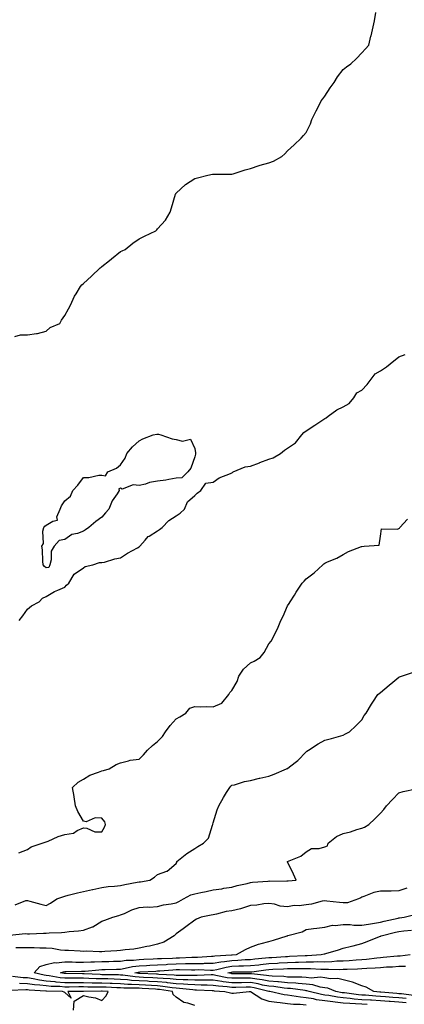
# Model space of a CAD drawing. Units: inches. Extents: x 947363 to 950003, y 7229258 to 7231898.
# Drawn here: x 947844 to 948051, y 7230985 to 7231516 of the extents above; entities that cross this region are included whole.
import ezdxf

# ---------------------------------------------------------------- set-up
doc = ezdxf.new("R2010")
doc.units = ezdxf.units.IN
doc.header["$MEASUREMENT"] = 0
doc.layers.add('Contour_94737229', color=7, linetype='Continuous', true_color=0xbb67eb)

msp = doc.modelspace()

# ---------------------------------------------------------------- linework, layer by layer
at = {"layer": 'Contour_94737229'}
for points in [[(947841.05, 7231344.92, 3199), (947844.13, 7231345.84, 3199), (947848.05, 7231345.84, 3199), (947852.72, 7231346.59, 3199), (947853.41, 7231346.56, 3199), (947858.05, 7231347.8, 3199), (947860.24, 7231349.73, 3199), (947865.35, 7231351.92, 3199), (947866.22, 7231353.75, 3199), (947868.05, 7231356.21, 3199), (947870.09, 7231359.88, 3199), (947871.09, 7231361.92, 3199), (947873.3, 7231366.67, 3199), (947874.14, 7231368.01, 3199), (947876.43, 7231371.92, 3199), (947877.21, 7231372.76, 3199), (947878.05, 7231373.48, 3199), (947882.42, 7231377.55, 3199), (947887.08, 7231381.92, 3199), (947887.62, 7231382.35, 3199), (947888.05, 7231382.65, 3199), (947892.07, 7231385.94, 3199), (947893.15, 7231386.82, 3199), (947898.05, 7231390.67, 3199), (947898.91, 7231391.06, 3199), (947900.64, 7231391.92, 3199), (947904.74, 7231395.23, 3199), (947908.05, 7231397.54, 3199), (947911.02, 7231398.95, 3199), (947917.03, 7231401.92, 3199), (947917.57, 7231402.4, 3199), (947918.05, 7231402.91, 3199), (947922.31, 7231407.66, 3199), (947924.9, 7231411.92, 3199), (947925.61, 7231414.36, 3199), (947927.7, 7231421.57, 3199), (947927.8, 7231421.92, 3199), (947927.89, 7231422.08, 3199), (947928.05, 7231422.25, 3199), (947933.05, 7231426.92, 3199), (947938.05, 7231430.05, 3199), (947939.51, 7231430.46, 3199), (947945.12, 7231431.92, 3199), (947947.57, 7231432.4, 3199), (947948.05, 7231432.52, 3199), (947948.63, 7231432.5, 3199), (947957.56, 7231432.41, 3199), (947958.05, 7231432.39, 3199), (947958.73, 7231432.6, 3199), (947965.28, 7231434.69, 3199), (947968.05, 7231435.56, 3199), (947972.85, 7231437.12, 3199), (947973.35, 7231437.22, 3199), (947978.05, 7231438.53, 3199), (947980.45, 7231439.52, 3199), (947985.01, 7231441.92, 3199), (947986.59, 7231443.38, 3199), (947988.05, 7231444.96, 3199), (947991.67, 7231448.3, 3199), (947995.38, 7231451.92, 3199), (947996.71, 7231453.26, 3199), (947998.05, 7231454.88, 3199), (948000.47, 7231459.5, 3199), (948001.17, 7231461.92, 3199), (948003.48, 7231466.49, 3199), (948004.36, 7231468.23, 3199), (948006.22, 7231471.92, 3199), (948007.01, 7231472.96, 3199), (948008.05, 7231474.45, 3199), (948011.07, 7231478.9, 3199), (948013.15, 7231481.92, 3199), (948015.04, 7231484.93, 3199), (948018.05, 7231488.82, 3199), (948019.73, 7231490.24, 3199), (948022.1, 7231491.92, 3199), (948025.11, 7231494.86, 3199), (948028.05, 7231497.9, 3199), (948030.07, 7231499.9, 3199), (948031.76, 7231501.92, 3199), (948032.99, 7231506.86, 3199), (948033.02, 7231506.95, 3199), (948034.1, 7231511.92, 3199), (948034.92, 7231515.05, 3199), (948035.64, 7231519.51, 3199)], [(947843.5, 7231191.92, 3198), (947845.52, 7231194.45, 3198), (947848.05, 7231197.96, 3198), (947850.17, 7231199.8, 3198), (947854.22, 7231201.92, 3198), (947856.13, 7231203.84, 3198), (947858.05, 7231204.76, 3198), (947862.44, 7231207.53, 3198), (947864.32, 7231208.19, 3198), (947868.05, 7231209.85, 3198), (947869.03, 7231210.94, 3198), (947870.21, 7231211.92, 3198), (947873.1, 7231216.87, 3198), (947878.05, 7231220.26, 3198), (947879.02, 7231220.95, 3198), (947883.21, 7231221.92, 3198), (947886.82, 7231223.15, 3198), (947888.05, 7231223.06, 3198), (947889.52, 7231223.39, 3198), (947894.93, 7231225.04, 3198), (947898.05, 7231225.61, 3198), (947901.78, 7231228.19, 3198), (947907.16, 7231231.03, 3198), (947908.05, 7231231.54, 3198), (947908.26, 7231231.71, 3198), (947908.41, 7231231.92, 3198), (947911.27, 7231235.14, 3198), (947912.9, 7231237.07, 3198), (947913.48, 7231237.35, 3198), (947918.05, 7231240.14, 3198), (947919.13, 7231240.84, 3198), (947920.48, 7231241.92, 3198), (947924.15, 7231245.82, 3198), (947928.05, 7231248.24, 3198), (947930.16, 7231249.81, 3198), (947932.52, 7231251.92, 3198), (947934.2, 7231255.77, 3198), (947938.05, 7231259.18, 3198), (947939.42, 7231260.55, 3198), (947941.41, 7231261.92, 3198), (947944.12, 7231265.85, 3198), (947948.05, 7231266.47, 3198), (947951.17, 7231268.8, 3198), (947957.28, 7231271.15, 3198), (947958.05, 7231271.52, 3198), (947958.31, 7231271.66, 3198), (947958.76, 7231271.92, 3198), (947965.27, 7231274.7, 3198), (947968.05, 7231275.11, 3198), (947973.03, 7231276.94, 3198), (947973.09, 7231276.96, 3198), (947978.05, 7231278.79, 3198), (947980.38, 7231279.59, 3198), (947984.29, 7231281.92, 3198), (947986.36, 7231283.61, 3198), (947988.05, 7231284.7, 3198), (947992.33, 7231287.64, 3198), (947995.83, 7231291.92, 3198), (947996.83, 7231293.14, 3198), (947998.05, 7231294.09, 3198), (948002.83, 7231297.14, 3198), (948004.31, 7231298.18, 3198), (948008.05, 7231300.76, 3198), (948008.88, 7231301.09, 3198), (948009.95, 7231301.92, 3198), (948014.53, 7231305.44, 3198), (948018.05, 7231307.02, 3198), (948021.17, 7231308.8, 3198), (948023.73, 7231311.92, 3198), (948025.36, 7231314.61, 3198), (948028.05, 7231316.08, 3198), (948030.9, 7231319.07, 3198), (948033.12, 7231321.92, 3198), (948035.23, 7231324.74, 3198), (948038.05, 7231326.47, 3198), (948041.32, 7231328.65, 3198), (948045.4, 7231331.92, 3198), (948046.84, 7231333.13, 3198), (948048.05, 7231333.99, 3198), (948051.4, 7231335.27, 3198)], [(947843.3, 7231066.67, 3197), (947848.05, 7231068.52, 3197), (947850, 7231069.97, 3197), (947855.94, 7231071.92, 3197), (947857.47, 7231072.5, 3197), (947858.05, 7231072.63, 3197), (947859.17, 7231073.04, 3197), (947864.44, 7231075.53, 3197), (947868.05, 7231076.46, 3197), (947872.77, 7231077.2, 3197), (947874.78, 7231078.65, 3197), (947878.05, 7231080.11, 3197), (947879.93, 7231080.04, 3197), (947884.19, 7231078.06, 3197), (947888.05, 7231078.01, 3197), (947889.49, 7231080.48, 3197), (947889.91, 7231081.92, 3197), (947889.58, 7231083.45, 3197), (947888.05, 7231085.27, 3197), (947884.49, 7231085.48, 3197), (947879.59, 7231083.46, 3197), (947878.05, 7231083.75, 3197), (947875, 7231088.87, 3197), (947873.81, 7231091.92, 3197), (947873.11, 7231096.86, 3197), (947873.11, 7231096.98, 3197), (947872.21, 7231101.92, 3197), (947875.25, 7231104.72, 3197), (947878.05, 7231106.35, 3197), (947881.48, 7231108.49, 3197), (947886.24, 7231110.11, 3197), (947888.05, 7231110.91, 3197), (947888.87, 7231111.1, 3197), (947891.9, 7231111.92, 3197), (947895.76, 7231114.21, 3197), (947898.05, 7231115.25, 3197), (947902.3, 7231116.17, 3197), (947903.35, 7231116.62, 3197), (947908.05, 7231117.21, 3197), (947910.45, 7231119.52, 3197), (947912.6, 7231121.92, 3197), (947915.38, 7231124.59, 3197), (947918.05, 7231126.59, 3197), (947920.6, 7231129.37, 3197), (947922.37, 7231131.92, 3197), (947924.75, 7231135.22, 3197), (947928.05, 7231138.82, 3197), (947930.06, 7231139.91, 3197), (947933.24, 7231141.92, 3197), (947935.36, 7231144.61, 3197), (947938.05, 7231145.5, 3197), (947941.42, 7231145.29, 3197), (947944.51, 7231145.46, 3197), (947948.05, 7231145.3, 3197), (947952.59, 7231147.38, 3197), (947956.39, 7231151.92, 3197), (947956.91, 7231153.06, 3197), (947958.05, 7231154.23, 3197), (947960.98, 7231158.99, 3197), (947961.88, 7231161.92, 3197), (947964.25, 7231165.72, 3197), (947968.05, 7231169, 3197), (947970.09, 7231169.88, 3197), (947973.37, 7231171.92, 3197), (947975.42, 7231174.55, 3197), (947978.05, 7231179.28, 3197), (947979.25, 7231180.72, 3197), (947979.9, 7231181.92, 3197), (947981.54, 7231185.41, 3197), (947982.57, 7231187.4, 3197), (947984.36, 7231191.92, 3197), (947985.67, 7231194.3, 3197), (947988.05, 7231199.81, 3197), (947988.88, 7231201.09, 3197), (947989.4, 7231201.92, 3197), (947991.73, 7231205.6, 3197), (947992.74, 7231207.23, 3197), (947996.01, 7231211.92, 3197), (947996.95, 7231213.02, 3197), (947998.05, 7231214.27, 3197), (948002.35, 7231217.62, 3197), (948007.09, 7231221.92, 3197), (948007.63, 7231222.34, 3197), (948008.05, 7231222.78, 3197), (948009.63, 7231223.5, 3197), (948014.53, 7231225.44, 3197), (948018.05, 7231227.46, 3197), (948020.83, 7231229.14, 3197), (948027.87, 7231231.74, 3197), (948028.05, 7231231.82, 3197), (948028.13, 7231231.84, 3197), (948029.25, 7231231.92, 3197), (948037.4, 7231232.57, 3197), (948038.05, 7231237.28, 3197), (948038.63, 7231241.34, 3197), (948047.2, 7231241.07, 3197), (948048.05, 7231241.45, 3197), (948048.41, 7231241.56, 3197), (948048.63, 7231241.92, 3197), (948052.59, 7231246.46, 3197)], [(947841.29, 7231038.68, 3196), (947847.15, 7231041.02, 3196), (947848.05, 7231041.02, 3196), (947849.29, 7231040.68, 3196), (947855.18, 7231039.05, 3196), (947858.05, 7231038.27, 3196), (947860.36, 7231039.61, 3196), (947863.72, 7231041.92, 3196), (947866.95, 7231043.02, 3196), (947868.05, 7231043.32, 3196), (947869.9, 7231043.77, 3196), (947874.82, 7231045.15, 3196), (947878.05, 7231045.88, 3196), (947883.02, 7231046.95, 3196), (947883.1, 7231046.97, 3196), (947888.05, 7231048.04, 3196), (947891.5, 7231048.47, 3196), (947894.9, 7231048.77, 3196), (947898.05, 7231049.13, 3196), (947900.44, 7231049.53, 3196), (947907, 7231050.87, 3196), (947908.05, 7231051.05, 3196), (947908.89, 7231051.08, 3196), (947913.88, 7231051.92, 3196), (947916.37, 7231053.6, 3196), (947918.05, 7231055.02, 3196), (947922.96, 7231056.83, 3196), (947923.12, 7231056.85, 3196), (947928.05, 7231060.84, 3196), (947928.46, 7231061.51, 3196), (947928.48, 7231061.92, 3196), (947933.72, 7231066.25, 3196), (947938.05, 7231069.05, 3196), (947939.8, 7231070.17, 3196), (947942.69, 7231071.92, 3196), (947945.41, 7231074.56, 3196), (947947.63, 7231081.5, 3196), (947947.84, 7231081.92, 3196), (947947.84, 7231082.13, 3196), (947948.05, 7231082.89, 3196), (947950.15, 7231089.82, 3196), (947951.09, 7231091.92, 3196), (947953.48, 7231096.49, 3196), (947955.25, 7231099.12, 3196), (947957.03, 7231101.92, 3196), (947957.44, 7231102.53, 3196), (947958.05, 7231103.05, 3196), (947959.47, 7231103.34, 3196), (947964.79, 7231105.18, 3196), (947968.05, 7231105.62, 3196), (947972.98, 7231106.85, 3196), (947973.09, 7231106.88, 3196), (947978.05, 7231108.06, 3196), (947980.9, 7231109.07, 3196), (947987.54, 7231111.92, 3196), (947987.89, 7231112.08, 3196), (947988.05, 7231112.15, 3196), (947989.16, 7231113.03, 3196), (947993.57, 7231116.4, 3196), (947998.05, 7231121.18, 3196), (947998.52, 7231121.45, 3196), (947999.36, 7231121.92, 3196), (948004.63, 7231125.34, 3196), (948008.05, 7231127.34, 3196), (948011.66, 7231128.31, 3196), (948015.53, 7231129.4, 3196), (948018.05, 7231130.08, 3196), (948019.23, 7231130.74, 3196), (948021.49, 7231131.92, 3196), (948024.89, 7231135.08, 3196), (948028.05, 7231138.42, 3196), (948029.36, 7231140.61, 3196), (948030.34, 7231141.92, 3196), (948033.25, 7231146.72, 3196), (948034.01, 7231147.88, 3196), (948036.61, 7231151.92, 3196), (948037.43, 7231152.54, 3196), (948038.05, 7231153.01, 3196), (948042.85, 7231157.12, 3196), (948044.74, 7231158.61, 3196), (948048.05, 7231161.27, 3196), (948048.45, 7231161.52, 3196), (948049.41, 7231161.92, 3196), (948055.92, 7231164.05, 3196)], [(947838.5, 7231022.37, 3195), (947846.78, 7231023.19, 3195), (947848.05, 7231023.03, 3195), (947849.11, 7231022.98, 3195), (947856.57, 7231023.4, 3195), (947858.05, 7231023.36, 3195), (947859.68, 7231023.55, 3195), (947866.26, 7231023.71, 3195), (947868.05, 7231023.97, 3195), (947870.43, 7231024.3, 3195), (947875.42, 7231024.55, 3195), (947878.05, 7231025, 3195), (947882.93, 7231026.8, 3195), (947883.13, 7231026.84, 3195), (947888.05, 7231029.84, 3195), (947889.57, 7231030.4, 3195), (947893.92, 7231031.92, 3195), (947897.09, 7231032.88, 3195), (947898.05, 7231033.18, 3195), (947900.16, 7231034.03, 3195), (947904.09, 7231035.88, 3195), (947908.05, 7231037.16, 3195), (947912.41, 7231037.56, 3195), (947913.59, 7231037.46, 3195), (947918.05, 7231037.74, 3195), (947921.29, 7231038.68, 3195), (947925.32, 7231039.19, 3195), (947928.05, 7231039.79, 3195), (947929.57, 7231040.4, 3195), (947931.97, 7231041.92, 3195), (947935.97, 7231044, 3195), (947938.05, 7231044.49, 3195), (947941.4, 7231045.27, 3195), (947944.23, 7231045.74, 3195), (947948.05, 7231046.8, 3195), (947952.65, 7231047.32, 3195), (947953.68, 7231047.55, 3195), (947958.05, 7231048.17, 3195), (947960.93, 7231049.04, 3195), (947966.35, 7231050.22, 3195), (947968.05, 7231050.67, 3195), (947969.2, 7231050.77, 3195), (947977.61, 7231051.48, 3195), (947978.05, 7231051.52, 3195), (947978.49, 7231051.48, 3195), (947987.72, 7231051.59, 3195), (947988.05, 7231051.55, 3195), (947988.42, 7231051.55, 3195), (947992.71, 7231051.92, 3195), (947991.23, 7231055.1, 3195), (947988.05, 7231061.83, 3195), (947988.03, 7231061.9, 3195), (947988.03, 7231061.92, 3195), (947988.05, 7231061.94, 3195), (947988.08, 7231061.95, 3195), (947995.12, 7231064.85, 3195), (947998.05, 7231067.28, 3195), (948000.97, 7231069, 3195), (948005.16, 7231069.03, 3195), (948008.05, 7231069.82, 3195), (948009.6, 7231070.37, 3195), (948009.95, 7231071.92, 3195), (948014.41, 7231075.56, 3195), (948018.05, 7231077.03, 3195), (948022.04, 7231077.93, 3195), (948025.29, 7231079.16, 3195), (948028.05, 7231079.96, 3195), (948029.51, 7231080.46, 3195), (948031.78, 7231081.92, 3195), (948035, 7231084.97, 3195), (948038.05, 7231088.08, 3195), (948039.86, 7231090.11, 3195), (948041.36, 7231091.92, 3195), (948044.61, 7231095.36, 3195), (948048.05, 7231099.04, 3195), (948050.26, 7231099.71, 3195), (948057.26, 7231101.13, 3195)], [(948052.4, 7231047.57, 3194), (948048.05, 7231046.14, 3194), (948043.92, 7231046.05, 3194), (948042.16, 7231046.03, 3194), (948038.05, 7231045.94, 3194), (948034.61, 7231045.36, 3194), (948029.23, 7231043.1, 3194), (948028.05, 7231042.79, 3194), (948027.47, 7231042.5, 3194), (948026.24, 7231041.92, 3194), (948020.3, 7231039.67, 3194), (948018.05, 7231039.67, 3194), (948015.99, 7231039.86, 3194), (948009.28, 7231040.69, 3194), (948008.05, 7231040.81, 3194), (948006.69, 7231040.56, 3194), (948000.96, 7231039.01, 3194), (947998.05, 7231038.59, 3194), (947994.26, 7231038.13, 3194), (947991.66, 7231038.31, 3194), (947988.05, 7231037.63, 3194), (947984.14, 7231038.01, 3194), (947981.01, 7231038.96, 3194), (947978.05, 7231039.39, 3194), (947975.29, 7231039.16, 3194), (947971.42, 7231038.55, 3194), (947968.05, 7231038.3, 3194), (947963.31, 7231036.66, 3194), (947962.7, 7231036.57, 3194), (947958.05, 7231035.39, 3194), (947954.97, 7231035, 3194), (947949.72, 7231033.59, 3194), (947948.05, 7231033.32, 3194), (947946.94, 7231033.03, 3194), (947941.56, 7231031.92, 3194), (947939.05, 7231030.92, 3194), (947938.05, 7231030.38, 3194), (947933.25, 7231026.72, 3194), (947931.82, 7231025.69, 3194), (947928.05, 7231022.95, 3194), (947927.52, 7231022.45, 3194), (947926.9, 7231021.92, 3194), (947921.37, 7231018.6, 3194), (947918.05, 7231017.52, 3194), (947913.61, 7231016.36, 3194), (947912.3, 7231016.17, 3194), (947908.05, 7231015.24, 3194), (947905.2, 7231014.77, 3194), (947900.5, 7231014.37, 3194), (947898.05, 7231014.02, 3194), (947896.17, 7231013.8, 3194), (947889.59, 7231013.46, 3194), (947888.05, 7231013.3, 3194), (947886.71, 7231013.26, 3194), (947879.76, 7231013.63, 3194), (947878.05, 7231013.58, 3194), (947876.37, 7231013.6, 3194), (947870.09, 7231013.96, 3194), (947868.05, 7231013.98, 3194), (947865.77, 7231014.2, 3194), (947861.16, 7231015.03, 3194), (947858.05, 7231015.26, 3194), (947854.68, 7231015.29, 3194), (947851.56, 7231015.43, 3194), (947848.05, 7231015.45, 3194), (947844.53, 7231015.44, 3194), (947841.66, 7231015.53, 3194)], [(948030.99, 7230984.86, 3193), (948028.05, 7230985.04, 3193), (948024.67, 7230985.3, 3193), (948021.52, 7230985.39, 3193), (948018.05, 7230985.7, 3193), (948013.77, 7230986.2, 3193), (948012.42, 7230986.29, 3193), (948008.05, 7230986.86, 3193), (948003.64, 7230987.51, 3193), (948002.07, 7230987.9, 3193), (947998.05, 7230988.6, 3193), (947994.97, 7230988.84, 3193), (947990.31, 7230989.66, 3193), (947988.05, 7230989.88, 3193), (947986.27, 7230990.14, 3193), (947978.55, 7230991.92, 3193), (947978.11, 7230991.98, 3193), (947978.05, 7230991.99, 3193), (947977.97, 7230992, 3193), (947970.11, 7230993.98, 3193), (947968.05, 7230994.32, 3193), (947965.68, 7230994.29, 3193), (947960.27, 7230994.14, 3193), (947958.05, 7230994.11, 3193), (947955.53, 7230994.44, 3193), (947950.94, 7230994.81, 3193), (947948.05, 7230995.24, 3193), (947944.71, 7230995.26, 3193), (947941.56, 7230995.43, 3193), (947938.05, 7230995.45, 3193), (947934.31, 7230995.66, 3193), (947932.05, 7230995.92, 3193), (947928.05, 7230996.12, 3193), (947923.35, 7230996.62, 3193), (947922.83, 7230996.7, 3193), (947918.05, 7230997.15, 3193), (947913.52, 7230997.39, 3193), (947912.55, 7230997.42, 3193), (947908.05, 7230997.65, 3193), (947904.04, 7230997.91, 3193), (947901.75, 7230998.22, 3193), (947898.05, 7230998.49, 3193), (947894.73, 7230998.6, 3193), (947891.3, 7230998.67, 3193), (947888.05, 7230998.77, 3193), (947884.96, 7230998.83, 3193), (947880.95, 7230999.02, 3193), (947878.05, 7230999.09, 3193), (947875.22, 7230999.09, 3193), (947870.83, 7230999.14, 3193), (947868.05, 7230999.14, 3193), (947865.5, 7230999.37, 3193), (947859.57, 7231000.4, 3193), (947858.05, 7231000.56, 3193), (947856.85, 7231000.72, 3193), (947851.49, 7231001.92, 3193), (947854.55, 7231005.42, 3193), (947858.05, 7231006.54, 3193), (947862.47, 7231007.5, 3193), (947863.48, 7231007.35, 3193), (947868.05, 7231007.89, 3193), (947872.08, 7231007.89, 3193), (947873.96, 7231007.83, 3193), (947878.05, 7231007.82, 3193), (947882, 7231007.97, 3193), (947884.06, 7231007.93, 3193), (947888.05, 7231008.06, 3193), (947891.8, 7231008.17, 3193), (947894.34, 7231008.21, 3193), (947898.05, 7231008.31, 3193), (947901.18, 7231008.79, 3193), (947905, 7231008.87, 3193), (947908.05, 7231009.24, 3193), (947910.61, 7231009.36, 3193), (947915.65, 7231009.52, 3193), (947918.05, 7231009.63, 3193), (947920.23, 7231009.74, 3193), (947926.03, 7231009.9, 3193), (947928.05, 7231010.01, 3193), (947929.92, 7231010.05, 3193), (947936.52, 7231010.39, 3193), (947938.05, 7231010.42, 3193), (947939.54, 7231010.43, 3193), (947947.08, 7231010.95, 3193), (947948.05, 7231010.96, 3193), (947948.86, 7231011.11, 3193), (947957.82, 7231011.69, 3193), (947958.05, 7231011.71, 3193), (947958.25, 7231011.72, 3193), (947960.58, 7231011.92, 3193), (947965.34, 7231014.63, 3193), (947968.05, 7231015.88, 3193), (947972.45, 7231017.52, 3193), (947973.85, 7231017.72, 3193), (947978.05, 7231018.83, 3193), (947980.41, 7231019.56, 3193), (947987.83, 7231021.92, 3193), (947987.98, 7231021.99, 3193), (947988.05, 7231022, 3193), (947988.18, 7231022.05, 3193), (947995.87, 7231024.1, 3193), (947998.05, 7231025.28, 3193), (948001.95, 7231025.82, 3193), (948003.85, 7231026.12, 3193), (948008.05, 7231026.67, 3193), (948012.33, 7231027.64, 3193), (948013.65, 7231027.52, 3193), (948018.05, 7231028.1, 3193), (948021.86, 7231028.11, 3193), (948023.76, 7231027.63, 3193), (948028.05, 7231027.64, 3193), (948031.68, 7231028.29, 3193), (948034.86, 7231028.73, 3193), (948038.05, 7231029.26, 3193), (948040.18, 7231029.79, 3193), (948047.64, 7231031.51, 3193), (948048.05, 7231031.61, 3193), (948048.33, 7231031.64, 3193), (948050.83, 7231031.92, 3193), (948056.55, 7231033.42, 3193)], [(948051.97, 7230985.84, 3192), (948048.05, 7230986.24, 3192), (948043.42, 7230986.55, 3192), (948042.72, 7230986.59, 3192), (948038.05, 7230986.92, 3192), (948033.31, 7230987.18, 3192), (948032.74, 7230987.23, 3192), (948028.05, 7230987.52, 3192), (948023.97, 7230987.84, 3192), (948021.84, 7230988.13, 3192), (948018.05, 7230988.46, 3192), (948014.95, 7230988.82, 3192), (948010.26, 7230989.71, 3192), (948008.05, 7230990.01, 3192), (948006.38, 7230990.25, 3192), (947999.71, 7230991.92, 3192), (947998.44, 7230992.31, 3192), (947998.05, 7230992.35, 3192), (947997.58, 7230992.39, 3192), (947989.63, 7230993.5, 3192), (947988.05, 7230993.6, 3192), (947986.2, 7230993.77, 3192), (947980.67, 7230994.54, 3192), (947978.05, 7230994.75, 3192), (947974.54, 7230995.43, 3192), (947972.16, 7230996.03, 3192), (947968.05, 7230996.71, 3192), (947963.31, 7230996.66, 3192), (947962.77, 7230996.64, 3192), (947958.05, 7230996.58, 3192), (947953.33, 7230997.2, 3192), (947952.63, 7230997.34, 3192), (947948.05, 7230998.03, 3192), (947944.19, 7230998.06, 3192), (947942, 7230997.97, 3192), (947938.05, 7230998, 3192), (947934.35, 7230998.22, 3192), (947931.78, 7230998.19, 3192), (947928.05, 7230998.38, 3192), (947924.85, 7230998.72, 3192), (947921.06, 7230998.91, 3192), (947918.05, 7230999.2, 3192), (947915.46, 7230999.33, 3192), (947910.45, 7230999.52, 3192), (947908.05, 7230999.63, 3192), (947905.9, 7230999.77, 3192), (947899.27, 7231000.7, 3192), (947898.05, 7231000.79, 3192), (947896.96, 7231000.83, 3192), (947889, 7231000.97, 3192), (947888.05, 7231001, 3192), (947887.15, 7231001.02, 3192), (947878.54, 7231001.43, 3192), (947878.05, 7231001.44, 3192), (947877.57, 7231001.44, 3192), (947868.42, 7231001.55, 3192), (947868.05, 7231001.55, 3192), (947867.71, 7231001.58, 3192), (947865.77, 7231001.92, 3192), (947867.35, 7231002.62, 3192), (947868.05, 7231002.71, 3192), (947868.84, 7231002.71, 3192), (947877.05, 7231002.92, 3192), (947878.05, 7231002.92, 3192), (947879.09, 7231002.96, 3192), (947886.32, 7231003.65, 3192), (947888.05, 7231003.71, 3192), (947889.89, 7231003.76, 3192), (947895.99, 7231003.98, 3192), (947898.05, 7231004.04, 3192), (947900.55, 7231004.42, 3192), (947904.56, 7231005.41, 3192), (947908.05, 7231005.84, 3192), (947912.15, 7231006.02, 3192), (947913.84, 7231006.13, 3192), (947918.05, 7231006.31, 3192), (947922.7, 7231006.57, 3192), (947923.35, 7231006.62, 3192), (947928.05, 7231006.86, 3192), (947933.01, 7231006.96, 3192), (947933.09, 7231006.96, 3192), (947938.05, 7231007.06, 3192), (947942.86, 7231007.11, 3192), (947943.26, 7231007.13, 3192), (947948.05, 7231007.18, 3192), (947952.05, 7231007.92, 3192), (947954.17, 7231008.04, 3192), (947958.05, 7231008.62, 3192), (947961.21, 7231008.76, 3192), (947965.22, 7231009.09, 3192), (947968.05, 7231009.22, 3192), (947970.46, 7231009.51, 3192), (947976.17, 7231010.04, 3192), (947978.05, 7231010.24, 3192), (947979.64, 7231010.33, 3192), (947986.96, 7231010.83, 3192), (947988.05, 7231010.88, 3192), (947989.07, 7231010.9, 3192), (947997.53, 7231011.4, 3192), (947998.05, 7231011.41, 3192), (947998.56, 7231011.41, 3192), (948006.21, 7231011.92, 3192), (948007.71, 7231012.26, 3192), (948008.05, 7231012.31, 3192), (948008.61, 7231012.48, 3192), (948015.52, 7231014.45, 3192), (948018.05, 7231015.22, 3192), (948022.42, 7231016.29, 3192), (948023.48, 7231016.49, 3192), (948028.05, 7231017.78, 3192), (948031.02, 7231018.95, 3192), (948037.64, 7231021.51, 3192), (948038.05, 7231021.68, 3192), (948038.23, 7231021.74, 3192), (948038.56, 7231021.92, 3192), (948046.13, 7231023.84, 3192), (948048.05, 7231024.3, 3192), (948050.74, 7231024.61, 3192), (948054.9, 7231025.07, 3192)], [(948051.87, 7230988.1, 3191), (948048.05, 7230988.49, 3191), (948044.84, 7230988.71, 3191), (948040.9, 7230989.07, 3191), (948038.05, 7230989.27, 3191), (948035.55, 7230989.42, 3191), (948030.09, 7230989.88, 3191), (948028.05, 7230990, 3191), (948026.27, 7230990.14, 3191), (948018.8, 7230991.17, 3191), (948018.05, 7230991.24, 3191), (948017.43, 7230991.3, 3191), (948014.15, 7230991.92, 3191), (948009.84, 7230993.71, 3191), (948008.05, 7230993.97, 3191), (948005.66, 7230994.31, 3191), (948001.68, 7230995.55, 3191), (947998.05, 7230995.89, 3191), (947993.75, 7230996.22, 3191), (947992.51, 7230996.38, 3191), (947988.05, 7230996.67, 3191), (947983.24, 7230997.11, 3191), (947982.84, 7230997.13, 3191), (947978.05, 7230997.52, 3191), (947974.36, 7230998.23, 3191), (947971.43, 7230998.54, 3191), (947968.05, 7230999.1, 3191), (947965.2, 7230999.07, 3191), (947960.89, 7230999.08, 3191), (947958.05, 7230999.04, 3191), (947955.51, 7230999.38, 3191), (947949.34, 7231000.63, 3191), (947948.05, 7231000.83, 3191), (947946.97, 7231000.84, 3191), (947939.42, 7231000.55, 3191), (947938.05, 7231000.56, 3191), (947936.76, 7231000.63, 3191), (947929.41, 7231000.56, 3191), (947928.05, 7231000.63, 3191), (947926.89, 7231000.76, 3191), (947918.79, 7231001.18, 3191), (947918.05, 7231001.25, 3191), (947917.42, 7231001.29, 3191), (947908.36, 7231001.61, 3191), (947908.05, 7231001.63, 3191), (947907.78, 7231001.65, 3191), (947905.78, 7231001.92, 3191), (947907.6, 7231002.37, 3191), (947908.05, 7231002.43, 3191), (947908.58, 7231002.45, 3191), (947917.01, 7231002.96, 3191), (947918.05, 7231003, 3191), (947919.19, 7231003.06, 3191), (947926.34, 7231003.63, 3191), (947928.05, 7231003.72, 3191), (947929.88, 7231003.75, 3191), (947936.3, 7231003.67, 3191), (947938.05, 7231003.7, 3191), (947939.85, 7231003.72, 3191), (947946.59, 7231003.38, 3191), (947948.05, 7231003.4, 3191), (947949.87, 7231003.74, 3191), (947954.91, 7231005.06, 3191), (947958.05, 7231005.53, 3191), (947961.82, 7231005.69, 3191), (947964.27, 7231005.7, 3191), (947968.05, 7231005.88, 3191), (947972.52, 7231006.39, 3191), (947973.45, 7231006.52, 3191), (947978.05, 7231007.03, 3191), (947982.7, 7231007.27, 3191), (947983.46, 7231007.33, 3191), (947988.05, 7231007.57, 3191), (947992.29, 7231007.68, 3191), (947993.91, 7231007.78, 3191), (947998.05, 7231007.9, 3191), (948002.08, 7231007.89, 3191), (948004.15, 7231008.02, 3191), (948008.05, 7231008, 3191), (948011.84, 7231008.13, 3191), (948014.52, 7231008.39, 3191), (948018.05, 7231008.52, 3191), (948021.28, 7231008.69, 3191), (948025.07, 7231008.94, 3191), (948028.05, 7231009.1, 3191), (948030.67, 7231009.3, 3191), (948036.2, 7231010.07, 3191), (948038.05, 7231010.23, 3191), (948039.62, 7231010.35, 3191), (948047.29, 7231011.16, 3191), (948048.05, 7231011.22, 3191), (948048.75, 7231011.22, 3191), (948054.03, 7231011.92, 3191)], [(948055.93, 7230989.8, 3190), (948049.36, 7230990.61, 3190), (948048.05, 7230990.74, 3190), (948046.95, 7230990.82, 3190), (948038.36, 7230991.61, 3190), (948038.05, 7230991.64, 3190), (948037.78, 7230991.65, 3190), (948034.55, 7230991.92, 3190), (948030.46, 7230994.33, 3190), (948028.05, 7230994.98, 3190), (948023.13, 7230997, 3190), (948022.96, 7230997.01, 3190), (948018.05, 7230998.27, 3190), (948015.1, 7230998.97, 3190), (948011.18, 7230998.79, 3190), (948008.05, 7230999.25, 3190), (948005.72, 7230999.59, 3190), (948000.78, 7230999.19, 3190), (947998.05, 7230999.45, 3190), (947995.75, 7230999.62, 3190), (947990.37, 7230999.6, 3190), (947988.05, 7230999.74, 3190), (947986.06, 7230999.93, 3190), (947979.83, 7231000.14, 3190), (947978.05, 7231000.29, 3190), (947976.68, 7231000.55, 3190), (947968.57, 7231001.4, 3190), (947968.05, 7231001.49, 3190), (947967.61, 7231001.48, 3190), (947958.45, 7231001.52, 3190), (947958.05, 7231001.51, 3190), (947957.69, 7231001.56, 3190), (947955.9, 7231001.92, 3190), (947957.6, 7231002.37, 3190), (947958.05, 7231002.44, 3190), (947958.59, 7231002.46, 3190), (947967.47, 7231002.5, 3190), (947968.05, 7231002.53, 3190), (947968.73, 7231002.6, 3190), (947976.34, 7231003.63, 3190), (947978.05, 7231003.81, 3190), (947980.05, 7231003.92, 3190), (947985.82, 7231004.15, 3190), (947988.05, 7231004.26, 3190), (947990.46, 7231004.33, 3190), (947995.66, 7231004.31, 3190), (947998.05, 7231004.37, 3190), (948000.5, 7231004.37, 3190), (948006, 7231003.97, 3190), (948008.05, 7231003.96, 3190), (948010.16, 7231004.03, 3190), (948016.13, 7231003.84, 3190), (948018.05, 7231003.91, 3190), (948020.15, 7231004.02, 3190), (948025.74, 7231004.23, 3190), (948028.05, 7231004.36, 3190), (948030.7, 7231004.57, 3190), (948035.3, 7231004.67, 3190), (948038.05, 7231004.92, 3190), (948041.27, 7231005.14, 3190), (948044.68, 7231005.29, 3190), (948048.05, 7231005.55, 3190), (948051.68, 7231005.55, 3190)], [(947839.83, 7231000.14, 3194), (947845.65, 7230999.52, 3194), (947848.05, 7230999.44, 3194), (947850.99, 7230998.98, 3194), (947854.36, 7230998.23, 3194), (947858.05, 7230997.74, 3194), (947862.72, 7230997.25, 3194), (947863.28, 7230997.15, 3194), (947868.05, 7230996.72, 3194), (947872.85, 7230996.72, 3194), (947873.24, 7230996.73, 3194), (947878.05, 7230996.73, 3194), (947882.76, 7230996.63, 3194), (947883.33, 7230996.64, 3194), (947888.05, 7230996.54, 3194), (947892.52, 7230996.39, 3194), (947893.63, 7230996.34, 3194), (947898.05, 7230996.2, 3194), (947902.03, 7230995.9, 3194), (947904.06, 7230995.91, 3194), (947908.05, 7230995.66, 3194), (947911.61, 7230995.48, 3194), (947914.69, 7230995.28, 3194), (947918.05, 7230995.1, 3194), (947920.95, 7230994.82, 3194), (947925.87, 7230994.1, 3194), (947928.05, 7230993.87, 3194), (947929.91, 7230993.78, 3194), (947937.02, 7230992.95, 3194), (947938.05, 7230992.89, 3194), (947939.01, 7230992.88, 3194), (947947.52, 7230992.45, 3194), (947948.05, 7230992.45, 3194), (947948.51, 7230992.38, 3194), (947954.29, 7230991.92, 3194), (947957.27, 7230991.14, 3194), (947958.05, 7230991.07, 3194), (947958.89, 7230991.08, 3194), (947967.41, 7230991.92, 3194), (947968.03, 7230991.94, 3194), (947968.07, 7230991.94, 3194), (947968.13, 7230991.92, 3194), (947974.14, 7230988.01, 3194), (947978.05, 7230986.8, 3194), (947982.23, 7230986.1, 3194), (947984.01, 7230985.96, 3194), (947988.05, 7230985.38, 3194), (947991.2, 7230985.07, 3194), (947994.9, 7230985.07, 3194), (947998.05, 7230984.82, 3194)], [(947938.05, 7230984.3, 3195), (947934.32, 7230985.65, 3195), (947932.14, 7230986.01, 3195), (947928.05, 7230988.8, 3195), (947926.46, 7230990.33, 3195), (947926.08, 7230991.92, 3195), (947919.09, 7230992.96, 3195), (947918.05, 7230993.05, 3195), (947916.86, 7230993.11, 3195), (947909.72, 7230993.59, 3195), (947908.05, 7230993.68, 3195), (947906.17, 7230993.8, 3195), (947899.9, 7230993.77, 3195), (947898.05, 7230993.9, 3195), (947896, 7230993.97, 3195), (947890.36, 7230994.23, 3195), (947888.05, 7230994.3, 3195), (947885.62, 7230994.35, 3195), (947880.45, 7230994.32, 3195), (947878.05, 7230994.37, 3195), (947875.6, 7230994.37, 3195), (947870.44, 7230994.31, 3195), (947868.05, 7230994.31, 3195), (947865.42, 7230994.55, 3195), (947860.76, 7230994.63, 3195), (947858.05, 7230994.92, 3195), (947854.59, 7230995.38, 3195), (947851.69, 7230995.56, 3195), (947848.05, 7230996.13, 3195), (947843.69, 7230996.28, 3195)], [(947872.69, 7230981.92, 3196), (947873.16, 7230986.81, 3196), (947878.05, 7230989.78, 3196), (947880.98, 7230988.99, 3196), (947884.58, 7230988.45, 3196), (947888.05, 7230987.15, 3196), (947890.29, 7230989.68, 3196), (947891.38, 7230991.92, 3196), (947888.2, 7230992.07, 3196), (947888.05, 7230992.07, 3196), (947887.89, 7230992.08, 3196), (947878.15, 7230992.02, 3196), (947877.95, 7230992.02, 3196), (947869.64, 7230991.92, 3196), (947871.56, 7230988.41, 3196), (947868.05, 7230991.35, 3196), (947867.65, 7230991.52, 3196), (947866.9, 7230991.92, 3196), (947858.21, 7230992.08, 3196), (947858.05, 7230992.1, 3196), (947857.84, 7230992.13, 3196), (947848.83, 7230992.7, 3196), (947848.05, 7230992.82, 3196), (947847.12, 7230992.85, 3196), (947838.66, 7230992.53, 3196)]]:
    msp.add_polyline3d(points, dxfattribs=at)
msp.add_polyline3d([(947858.05, 7231220.27, 3198), (947857.04, 7231220.91, 3198), (947856.44, 7231221.92, 3198), (947856.15, 7231223.82, 3198), (947856.02, 7231229.89, 3198), (947855.64, 7231231.92, 3198), (947856.64, 7231233.33, 3198), (947856.17, 7231240.04, 3198), (947856.67, 7231241.92, 3198), (947857.33, 7231242.64, 3198), (947858.05, 7231243.28, 3198), (947861.59, 7231245.46, 3198), (947864.09, 7231245.88, 3198), (947863.83, 7231247.7, 3198), (947865.47, 7231251.92, 3198), (947866.26, 7231253.71, 3198), (947868.05, 7231256.44, 3198), (947871.12, 7231258.85, 3198), (947872.42, 7231261.92, 3198), (947875.13, 7231264.84, 3198), (947878.05, 7231269, 3198), (947880.94, 7231269.03, 3198), (947886.4, 7231270.27, 3198), (947888.05, 7231270.28, 3198), (947890.07, 7231269.9, 3198), (947891.23, 7231271.92, 3198), (947895.97, 7231274, 3198), (947898.05, 7231275.71, 3198), (947900.62, 7231279.35, 3198), (947901.53, 7231281.92, 3198), (947904.57, 7231285.4, 3198), (947908.05, 7231288.71, 3198), (947910.18, 7231289.79, 3198), (947915.71, 7231291.92, 3198), (947917.58, 7231292.39, 3198), (947918.05, 7231292.34, 3198), (947918.45, 7231292.32, 3198), (947919.81, 7231291.92, 3198), (947925.85, 7231289.72, 3198), (947928.05, 7231289.5, 3198), (947931.45, 7231288.52, 3198), (947935.8, 7231289.67, 3198), (947938.05, 7231284.63, 3198), (947938.4, 7231282.27, 3198), (947938.4, 7231281.92, 3198), (947938.45, 7231281.52, 3198), (947938.05, 7231280.18, 3198), (947935.94, 7231274.03, 3198), (947934.33, 7231271.92, 3198), (947931.18, 7231268.79, 3198), (947928.05, 7231268.6, 3198), (947924.07, 7231267.94, 3198), (947922.44, 7231267.53, 3198), (947918.05, 7231266.93, 3198), (947913.63, 7231266.34, 3198), (947911.58, 7231265.45, 3198), (947908.05, 7231264.63, 3198), (947904.88, 7231265.09, 3198), (947898.87, 7231262.74, 3198), (947898.05, 7231263.27, 3198), (947897.13, 7231262.84, 3198), (947897.43, 7231261.92, 3198), (947896.35, 7231260.22, 3198), (947893.58, 7231256.39, 3198), (947891.76, 7231251.92, 3198), (947889.99, 7231249.98, 3198), (947888.05, 7231247.55, 3198), (947884.71, 7231245.26, 3198), (947881.03, 7231241.92, 3198), (947879.27, 7231240.7, 3198), (947878.05, 7231239.96, 3198), (947874.9, 7231238.77, 3198), (947871.79, 7231238.18, 3198), (947868.05, 7231235.54, 3198), (947865.02, 7231234.95, 3198), (947862.25, 7231231.92, 3198), (947860.77, 7231229.2, 3198), (947860.65, 7231224.52, 3198), (947859.93, 7231221.92, 3198), (947859.44, 7231220.53, 3198)], close=True, dxfattribs=at)

doc.saveas('drawing.dxf')
